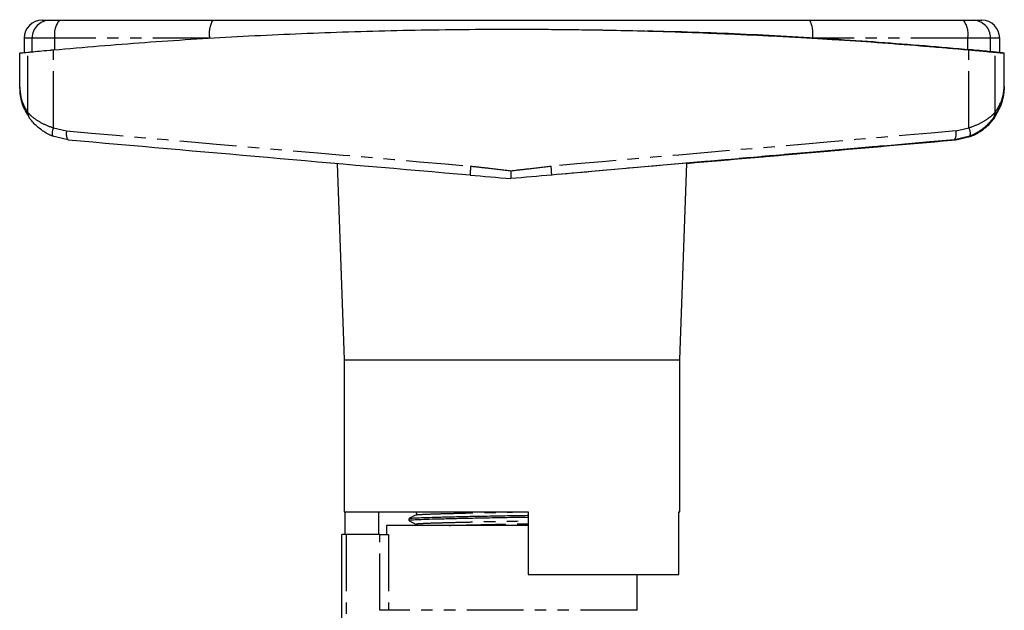
# Model space of a CAD drawing. Extents: x 129 to 278, y 20 to 284.
# Drawn here: x 147 to 257, y 218 to 284 of the extents above; entities that cross this region are included whole.
import ezdxf

# ---------------------------------------------------------------- set-up
doc = ezdxf.new("R2010")
doc.units = 0
doc.linetypes.add('PHANTOM', pattern=[12.7, 6.35, -1.27, 1.27, -1.27, 1.27, -1.27])
doc.layers.get('0').update_dxf_attribs({"linetype": 'CONTINUOUS'})

msp = doc.modelspace()

# ---------------------------------------------------------------- linework, layer by layer
at = {"color": 7, "linetype": 'CONTINUOUS'}
for p, q in [((149.63, 283.5), (150.49, 283.5)), ((150.49, 283.5), (151.58, 283.5)), ((151.58, 283.5), (168.7, 283.5)), ((187.06, 283.5), (187.06, 283.56)), ((189.43, 283.5), (189.43, 283.56)), ((216.63, 283.56), (216.63, 283.5)), ((235.4, 283.5), (252.56, 283.5)), ((252.56, 283.5), (253.66, 283.5)), ((253.66, 283.5), (254.63, 283.5)), ((202.02, 282.5), (202.02, 282.5)), ((147.63, 281.5), (147.63, 279.88)), ((256.63, 279.88), (256.63, 281.5)), ((147.13, 279.83), (147.13, 276)), ((257.13, 276), (257.13, 279.83)), ((152.54, 270.12), (150.81, 270.54)), ((251.07, 270.08), (251.2, 270.08)), ((251.73, 270.12), (253.46, 270.54)), ((182.6, 267.49), (183.38, 245.5)), ((220.88, 245.5), (221.67, 267.51)), ((183.38, 245.5), (183.38, 228.5)), ((183.38, 245.5), (202.02, 245.5)), ((202.02, 245.5), (220.88, 245.5)), ((220.88, 228.5), (220.88, 245.5)), ((183.38, 228.5), (203.93, 228.5)), ((183.49, 226), (183.49, 228.5)), ((187.27, 226), (187.27, 228.5)), ((190.63, 227.76), (190.63, 227.54)), ((203.93, 228.5), (203.93, 221.5)), ((220.78, 221.5), (220.78, 228.5)), ((220.78, 228.5), (220.88, 228.5)), ((188.13, 227), (188.13, 226)), ((203.93, 227), (188.13, 227)), ((183.13, 210.4), (183.13, 226)), ((183.63, 226), (183.13, 226)), ((187.36, 226), (183.63, 226)), ((187.36, 226), (188.35, 226)), ((203.93, 221.5), (220.78, 221.5)), ((216.13, 217.5), (216.13, 221.5))]:
    msp.add_line(p, q, dxfattribs=at)
at = {"color": 8, "linetype": 'PHANTOM'}
for p, q in [((148.53, 281.5), (147.63, 281.5)), ((148.53, 279.97), (148.53, 281.5)), ((151.06, 281.5), (148.53, 281.5)), ((168.35, 281.5), (151.06, 281.5)), ((151.06, 280.21), (151.06, 281.5)), ((253.06, 281.5), (235.73, 281.5)), ((253.06, 280.21), (253.06, 281.5)), ((255.62, 281.5), (253.06, 281.5)), ((255.62, 279.97), (255.62, 281.5)), ((256.63, 281.5), (255.62, 281.5)), ((148.04, 273.18), (148.04, 279.92)), ((150.92, 271.46), (150.92, 280.19)), ((253.19, 271.46), (253.19, 280.19)), ((256.11, 273.18), (256.11, 279.92)), ((150.92, 271.46), (152.37, 271.12)), ((251.74, 271.12), (253.19, 271.46)), ((253.31, 270.54), (251.58, 270.12)), ((251.58, 270.12), (251.73, 270.12)), ((191.41, 228.47), (191.47, 228.5)), ((183.63, 226), (183.63, 211.38)), ((187.36, 217.5), (187.36, 226)), ((188.35, 226), (188.35, 217.5)), ((188.35, 217.5), (187.36, 217.5)), ((216.13, 217.5), (188.35, 217.5))]:
    msp.add_line(p, q, dxfattribs=at)
at = {"color": 7, "linetype": 'CONTINUOUS'}
for centre, start, end in [((149.63, 281.5), 90, 180), ((254.63, 281.5), 0, 90)]:
    msp.add_arc(centre, 2, start, end, dxfattribs=at)
at = {"color": 8, "linetype": 'PHANTOM'}
for centre, radius, start, end in [((150.51, 281.52), 1.98, 90.4769, 180.4692), ((153.36, 281.97), 2.35, 139.2878, 191.4239), ((171.47, 281.99), 3.16, 151.3728, 188.8166), ((232.42, 281.99), 3.35, 351.6353, 26.8931), ((250.69, 281.97), 2.42, 348.8345, 39.2395), ((253.64, 281.52), 1.98, 359.4685, 89.4586), ((148.96, 273.13), 0.922, 177.1263, 215.6974), ((255.19, 273.13), 0.921, 324.5025, 3.0663), ((151.85, 270.88), 1.09, 147.7348, 198.2303), ((153.5, 270.79), 1.17, 163.9481, 215.0754), ((250.57, 270.79), 1.21, 326.494, 15.7498), ((252.22, 270.86), 1.14, 343.5402, 31.8674), ((206.33, 266.16), 8.86, 173.3895, 179.8448), ((191.46, 265.62), 15.13, 2.1594, 5.9433)]:
    msp.add_arc(centre, radius, start, end, dxfattribs=at)
for centre, major_axis, ratio, start_param, end_param in [((203.19, 266.79), (200, -17.41), 0.000504, 4.455545, 4.684161), ((203.19, 266.79), (200, 17.41), 0.000504, 1.325541, 1.554156), ((203.27, 265.8), (199, 17.41), 0.000507, 1.32554, 1.554156)]:
    msp.add_ellipse(centre, major_axis=major_axis, ratio=ratio, start_param=start_param, end_param=end_param, dxfattribs=at)
at = {"color": 7, "linetype": 'CONTINUOUS'}
for centre, major_axis, start_param, end_param in [((203.1, 265.8), (199, -17.41), 4.455546, 4.684161), ((203.19, 265.79), (197.5, 17.28), 1.32587, 1.530929), ((201.17, 265.8), (199, 17.41), 4.815537, 4.969232), ((201.08, 265.79), (197.5, 17.28), 4.816768, 4.968902), ((202.2, 265.79), (19.47, 1.7), 1.098842, 1.343923), ((202.07, 265.79), (19.47, -1.7), 4.473928, 4.70972), ((202.2, 265.79), (19.47, 1.7), 1.343923, 1.579714)]:
    msp.add_ellipse(centre, major_axis=major_axis, ratio=0.000507, start_param=start_param, end_param=end_param, dxfattribs=at)
for points, knots in [([(168.7, 283.5), (171.9, 283.5), (177.17, 283.5), (184.55, 283.5), (190.45, 283.5), (197.24, 283.5), (204.91, 283.5), (213.79, 283.5), (222.65, 283.5), (229.84, 283.5), (234.08, 283.5), (235.4, 283.5)], [0, 0, 0, 0, 0.145242, 0.238827, 0.332409, 0.410313, 0.542869, 0.675429, 0.807887, 0.94036, 1, 1, 1, 1]), ([(150.92, 280.19), (154.31, 280.48), (161.09, 281.06), (171.43, 281.7), (181.96, 282.18), (192.66, 282.46), (203.5, 282.53), (213.99, 282.41), (224.11, 282.1), (233.86, 281.63), (243.58, 281.01), (249.99, 280.47), (253.19, 280.19)], [0, 0, 0, 0, 0.101648, 0.203372, 0.305017, 0.409618, 0.514306, 0.618907, 0.713666, 0.808424, 0.904212, 1, 1, 1, 1]), ([(202.02, 282.49), (203.54, 282.49), (207.64, 282.49), (215.32, 282.36), (225.07, 282.08), (232.17, 281.69), (235.73, 281.5)], [0, 0, 0, 0, 0.13424, 0.363106, 0.681034, 1, 1, 1, 1]), ([(253.34, 280.19), (249.96, 280.48), (243.17, 281.06), (232.83, 281.7), (224.17, 282.12), (218.94, 282.24), (217.21, 282.28)], [0, 0, 0, 0, 0.286095, 0.572407, 0.858496, 1, 1, 1, 1]), ([(235.73, 281.5), (238.64, 281.32), (244.46, 280.95), (250.19, 280.45), (253.06, 280.21)], [0, 0, 0, 0, 0.499458, 1, 1, 1, 1]), ([(147.16, 279.83), (147.18, 279.84), (147.23, 279.84), (147.76, 279.9), (148.04, 279.92)], [0, 0, 0, 0, 0.474717, 1, 1, 1, 1]), ([(148.04, 279.92), (148.16, 279.94), (148.41, 279.96), (149.3, 280.04), (150.2, 280.13), (150.78, 280.18), (150.92, 280.19)], [0, 0, 0, 0, 0.298598, 0.597162, 0.896582, 1, 1, 1, 1]), ([(253.06, 280.21), (253.44, 280.17), (254.18, 280.1), (255.04, 280.02), (255.48, 279.98), (255.59, 279.97), (255.62, 279.97)], [0, 0, 0, 0, 0.300717, 0.601464, 0.9014, 1, 1, 1, 1]), ([(253.19, 280.19), (253.61, 280.16), (254.46, 280.08), (255.45, 279.99), (255.95, 279.94), (256.08, 279.93), (256.11, 279.92)], [0, 0, 0, 0, 0.300731, 0.601493, 0.901441, 1, 1, 1, 1]), ([(256.23, 279.92), (256.11, 279.94), (255.86, 279.96), (254.97, 280.04), (254.07, 280.13), (253.49, 280.18), (253.34, 280.19)], [0, 0, 0, 0, 0.298598, 0.597162, 0.896582, 1, 1, 1, 1]), ([(255.62, 279.97), (255.89, 279.95), (256.42, 279.9), (256.7, 279.87), (256.62, 279.88), (256.61, 279.88)], [0, 0, 0, 0, 0.476249, 0.952496, 1, 1, 1, 1]), ([(256.11, 279.92), (256.39, 279.9), (256.95, 279.85), (257.2, 279.82), (257.04, 279.84), (256.5, 279.9), (256.23, 279.92)], [0, 0, 0, 0, 0.24555, 0.4911, 0.74555, 1, 1, 1, 1]), ([(148.09, 272.83), (147.82, 273.3), (147.26, 274.28), (147.19, 275.37), (147.16, 275.94)], [0, 0, 0, 0, 0.479001, 1, 1, 1, 1]), ([(256.06, 272.59), (256.37, 273.14), (257, 274.24), (257.14, 275.47), (257.13, 276.09), (257.13, 276.1)], [0, 0, 0, 0, 0.494839, 0.995661, 1, 1, 1, 1]), ([(257.13, 276.1), (257.13, 276.09), (257.13, 276.06), (257.13, 276.03), (257.12, 276)], [0, 0, 0, 0, 0.140199, 1, 1, 1, 1]), ([(150.81, 270.54), (150.71, 270.58), (150.21, 270.79), (149.37, 271.32), (148.64, 272.02), (148.3, 272.46), (148.22, 272.57), (148.21, 272.59)], [0, 0, 0, 0, 0.076579, 0.397547, 0.746391, 0.95336, 1, 1, 1, 1]), ([(253.46, 270.54), (253.56, 270.58), (254.06, 270.79), (254.9, 271.32), (255.63, 272.02), (255.97, 272.46), (256.05, 272.57), (256.06, 272.59)], [0, 0, 0, 0, 0.076579, 0.397547, 0.746391, 0.95336, 1, 1, 1, 1]), ([(202.02, 266.67), (202.02, 266.67), (202.02, 266.65), (202.02, 266.51), (202.02, 266.27), (202.02, 265.98), (202.02, 265.85), (202.02, 265.79)], [0, 0, 0, 0, 0.014127, 0.060219, 0.374014, 0.686993, 1, 1, 1, 1]), ([(191.39, 228.16), (191.27, 228.1), (191.02, 227.97), (190.77, 227.84), (190.64, 227.77)], [0, 0, 0, 0, 0.499987, 1, 1, 1, 1]), ([(203.93, 227.9), (203.89, 227.9), (203.14, 227.89), (201.57, 227.86), (199.33, 227.82), (197.16, 227.78), (195.2, 227.73), (193.54, 227.69), (192.21, 227.65), (191.25, 227.61), (190.7, 227.57), (190.69, 227.55), (190.68, 227.54)], [0, 0, 0, 0, 0.006113, 0.117118, 0.231784, 0.347982, 0.46341, 0.57585, 0.685829, 0.799495, 0.915435, 1, 1, 1, 1]), ([(190.7, 227.77), (190.71, 227.78), (190.73, 227.8), (191.26, 227.84), (192.22, 227.88), (193.56, 227.92), (195.22, 227.96), (197.18, 228.01), (199.35, 228.05), (201.6, 228.09), (203.15, 228.12), (203.89, 228.13), (203.93, 228.13)], [0, 0, 0, 0, 0.066494, 0.184869, 0.300923, 0.413212, 0.528014, 0.645866, 0.764506, 0.88158, 0.994916, 1, 1, 1, 1]), ([(191.39, 228.47), (191.43, 228.44), (191.5, 228.38), (191.47, 228.22), (191.42, 228.18), (191.39, 228.16)], [0, 0, 0, 0, 0.452443, 0.718364, 1, 1, 1, 1]), ([(190.64, 227.53), (190.77, 227.46), (191.02, 227.33), (191.27, 227.2), (191.39, 227.14)], [0, 0, 0, 0, 0.500014, 1, 1, 1, 1])]:
    msp.add_open_spline(points, degree=3, knots=knots, dxfattribs=at)
at = {"color": 8, "linetype": 'PHANTOM'}
for points, knots in [([(147.15, 276), (147.18, 275.52), (147.24, 274.53), (147.76, 273.64), (148.04, 273.18)], [0, 0, 0, 0, 0.483982, 1, 1, 1, 1]), ([(257.13, 276.1), (257.13, 276.09), (257.12, 275.48), (256.94, 274.24), (256.28, 273.14), (255.94, 272.59)], [0, 0, 0, 0, 0.004339, 0.499304, 1, 1, 1, 1]), ([(256.11, 273.18), (256.4, 273.63), (256.96, 274.55), (257.12, 275.58), (257.13, 276.09), (257.13, 276.1)], [0, 0, 0, 0, 0.495649, 0.995614, 1, 1, 1, 1]), ([(148.04, 273.18), (148.15, 273.06), (148.41, 272.78), (149.31, 272.12), (150.26, 271.68), (150.82, 271.5), (150.92, 271.46)], [0, 0, 0, 0, 0.272538, 0.618394, 0.926629, 1, 1, 1, 1]), ([(253.19, 271.46), (253.64, 271.63), (254.52, 271.95), (255.43, 272.56), (255.93, 272.99), (256.07, 273.13), (256.11, 273.18)], [0, 0, 0, 0, 0.312411, 0.617995, 0.880262, 1, 1, 1, 1]), ([(255.94, 272.59), (255.9, 272.54), (255.77, 272.36), (255.31, 271.83), (254.5, 271.12), (253.72, 270.73), (253.31, 270.54)], [0, 0, 0, 0, 0.108, 0.361206, 0.673814, 1, 1, 1, 1]), ([(197.53, 267.18), (198.19, 267.11), (199.69, 266.94), (201.18, 266.77), (202.02, 266.67)], [0, 0, 0, 0, 0.443245, 1, 1, 1, 1]), ([(202.02, 266.67), (202.68, 266.74), (204.18, 266.91), (205.67, 267.08), (206.5, 267.18)], [0, 0, 0, 0, 0.443003, 1, 1, 1, 1]), ([(191.45, 228.16), (191.45, 228.17), (191.47, 228.2), (191.97, 228.23), (192.86, 228.27), (194.11, 228.31), (195.67, 228.35), (197.5, 228.4), (199.53, 228.44), (201.24, 228.48), (202.24, 228.5), (202.53, 228.5)], [0, 0, 0, 0, 0.069882, 0.197388, 0.322392, 0.443341, 0.566998, 0.693939, 0.821729, 0.947833, 1, 1, 1, 1]), ([(191.41, 227.14), (191.41, 227.15), (191.42, 227.18), (191.96, 227.22), (192.86, 227.26), (194.11, 227.3), (195.66, 227.34), (197.49, 227.38), (199.52, 227.43), (201.62, 227.47), (203.12, 227.5), (203.85, 227.51), (203.93, 227.52)], [0, 0, 0, 0, 0.1035424, 0.2163245, 0.3268943, 0.4338763, 0.5432538, 0.6555368, 0.7685702, 0.8801125, 0.9880928, 1, 1, 1, 1]), ([(195.11, 227), (195.3, 227.01), (196.01, 227.02), (197.51, 227.06), (199.53, 227.1), (201.63, 227.15), (203.12, 227.17), (203.85, 227.19), (203.93, 227.19)], [0, 0, 0, 0, 0.082522, 0.308245, 0.535478, 0.759713, 0.976787, 1, 1, 1, 1])]:
    msp.add_open_spline(points, degree=3, knots=knots, dxfattribs=at)

doc.saveas('drawing.dxf')
